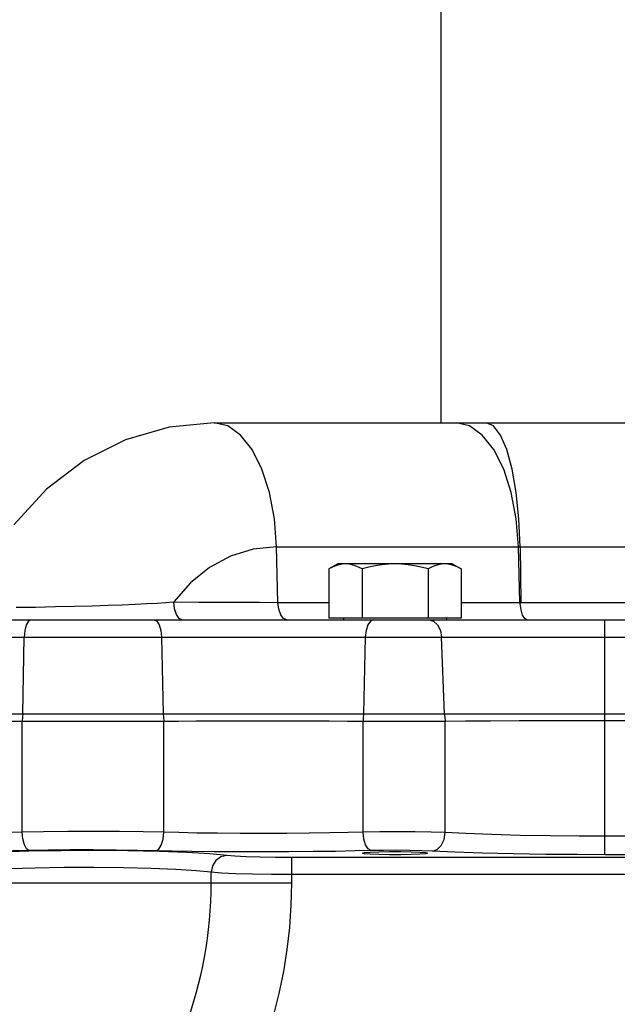
# Model space of a CAD drawing. Units: inches. Extents: x -2668 to -1638, y -1658 to -18.
# Drawn here: x -2147 to -2143, y -314 to -308 of the extents above; entities that cross this region are included whole.
import ezdxf

# ---------------------------------------------------------------- set-up
doc = ezdxf.new("R2010")
doc.units = ezdxf.units.IN
doc.header["$LTSCALE"] = 16
doc.header["$MEASUREMENT"] = 0
doc.layers.add('METER', color=2, linetype='Continuous')
doc.layers.add('TMWA_Text', color=7, linetype='Continuous')

# ---------------------------------------------------------------- blocks, each defined once
blk = doc.blocks.new('4-inch Compound Meter_Section View')
at = {"layer": 'METER'}
for p, q in [((9.0656, 4.6683), (8.7855, 4.6421)), ((9.1491, 4.6492), (9.0656, 4.6683)), ((9.0656, 4.6683), (11.6516, 4.6683)), ((10.6545, 4.6492), (10.5709, 4.6683)), ((10.8043, 4.6492), (10.759, 4.6683)), ((8.7855, 4.6421), (8.512, 4.5634)), ((9.2287, 4.5929), (9.1491, 4.6492)), ((10.7341, 4.5929), (10.6545, 4.6492)), ((10.8475, 4.5929), (10.8043, 4.6492)), ((8.512, 4.5634), (8.2548, 4.4341)), ((9.3007, 4.5021), (9.2287, 4.5929)), ((10.8061, 4.5021), (10.7341, 4.5929)), ((10.8865, 4.5021), (10.8475, 4.5929)), ((9.3617, 4.3808), (9.3007, 4.5021)), ((10.867, 4.3808), (10.8061, 4.5021)), ((10.9196, 4.3808), (10.8865, 4.5021)), ((8.2548, 4.4341), (8.0202, 4.2556)), ((9.4087, 4.235), (9.3617, 4.3808)), ((10.9141, 4.235), (10.867, 4.3808)), ((10.9451, 4.235), (10.9196, 4.3808)), ((8.0202, 4.2556), (7.8184, 4.0338)), ((9.4397, 4.0713), (9.4087, 4.235)), ((10.9451, 4.0713), (10.9141, 4.235)), ((10.9619, 4.0713), (10.9451, 4.235)), ((9.4532, 3.8975), (9.4397, 4.0713)), ((10.9585, 3.8975), (10.9451, 4.0713)), ((10.9692, 3.8975), (10.9619, 4.0713)), ((9.3079, 3.8829), (9.1672, 3.8395)), ((9.4532, 3.8975), (9.3079, 3.8829)), ((9.4618, 3.5522), (9.4532, 3.8975)), ((9.4532, 3.8975), (13.1973, 3.8975)), ((10.9672, 3.5522), (10.9585, 3.8975)), ((10.9692, 3.8975), (10.9739, 3.5522)), ((9.1672, 3.8395), (9.0354, 3.7687)), ((9.0354, 3.7687), (8.9165, 3.6727)), ((9.8345, 3.7917), (9.7793, 3.7599)), ((9.8009, 3.7713), (9.7793, 3.7599)), ((9.7793, 3.7599), (9.7793, 3.453)), ((9.8215, 3.7801), (9.8009, 3.7713)), ((9.8418, 3.7865), (9.8215, 3.7801)), ((10.5472, 3.7917), (9.8345, 3.7917)), ((9.862, 3.7904), (9.8418, 3.7865)), ((9.8822, 3.7917), (9.862, 3.7904)), ((9.9024, 3.7904), (9.8822, 3.7917)), ((9.9226, 3.7865), (9.9024, 3.7904)), ((9.9429, 3.7801), (9.9226, 3.7865)), ((9.9636, 3.7713), (9.9429, 3.7801)), ((9.9851, 3.7599), (9.9636, 3.7713)), ((10.0276, 3.7712), (9.9851, 3.7599)), ((9.9851, 3.7599), (9.9851, 3.453)), ((10.0687, 3.78), (10.0276, 3.7712)), ((10.1094, 3.7864), (10.0687, 3.78)), ((10.1501, 3.7904), (10.1094, 3.7864)), ((10.1908, 3.7917), (10.1501, 3.7904)), ((10.2314, 3.7904), (10.1908, 3.7917)), ((10.2719, 3.7865), (10.2314, 3.7904)), ((10.3125, 3.7801), (10.2719, 3.7865)), ((10.3538, 3.7712), (10.3125, 3.7801)), ((10.3966, 3.7599), (10.3538, 3.7712)), ((10.4181, 3.7713), (10.3966, 3.7599)), ((10.3966, 3.7599), (10.3966, 3.453)), ((10.4388, 3.7801), (10.4181, 3.7713)), ((10.4591, 3.7865), (10.4388, 3.7801)), ((10.4793, 3.7904), (10.4591, 3.7865)), ((10.4994, 3.7917), (10.4793, 3.7904)), ((10.5196, 3.7904), (10.4994, 3.7917)), ((10.5398, 3.7865), (10.5196, 3.7904)), ((10.5601, 3.7801), (10.5398, 3.7865)), ((10.5472, 3.7917), (10.6023, 3.7599)), ((10.5808, 3.7713), (10.5601, 3.7801)), ((10.6023, 3.7599), (10.5808, 3.7713)), ((10.6023, 3.7599), (10.6023, 3.453)), ((8.9165, 3.6727), (8.8142, 3.5544)), ((8.7637, 3.551), (8.8142, 3.5544)), ((8.8185, 3.5117), (8.8142, 3.5544)), ((8.8142, 3.5544), (8.9685, 3.5538)), ((8.9685, 3.5538), (9.2281, 3.5527)), ((9.2281, 3.5527), (9.3466, 3.5524)), ((9.3466, 3.5524), (9.4618, 3.5522)), ((7.8317, 3.5216), (7.9528, 3.5232)), ((7.9528, 3.5232), (8.0769, 3.5254)), ((8.0769, 3.5254), (8.1953, 3.5279)), ((8.1953, 3.5279), (8.3046, 3.5308)), ((8.3046, 3.5308), (8.4038, 3.5339)), ((8.4038, 3.5339), (8.4929, 3.5372)), ((8.4929, 3.5372), (8.5727, 3.5406)), ((8.5727, 3.5406), (8.6438, 3.5441)), ((8.6438, 3.5441), (8.7072, 3.5476)), ((8.7072, 3.5476), (8.7637, 3.551)), ((8.8296, 3.4757), (8.8185, 3.5117)), ((9.4618, 3.5522), (9.7793, 3.5522)), ((9.4668, 3.5102), (9.4618, 3.5522)), ((9.4788, 3.4749), (9.4668, 3.5102)), ((10.6023, 3.5522), (10.9672, 3.5522)), ((10.9683, 3.5499), (10.9672, 3.5522)), ((10.9694, 3.5476), (10.9683, 3.5499)), ((10.9706, 3.5453), (10.9694, 3.5476)), ((10.9706, 3.5453), (10.9717, 3.5476)), ((10.9751, 3.5053), (10.9706, 3.5453)), ((10.9717, 3.5476), (10.9728, 3.5499)), ((10.9728, 3.5499), (10.9739, 3.5522)), ((10.9739, 3.5522), (12.2387, 3.5522)), ((10.9847, 3.4725), (10.9751, 3.5053)), ((6.5288, 3.4434), (17.5562, 3.4434)), ((7.908, 3.4352), (7.8948, 3.4119)), ((7.9234, 3.4434), (7.908, 3.4352)), ((8.6889, 3.4434), (8.7068, 3.4352)), ((8.7068, 3.4352), (8.7222, 3.4119)), ((8.8458, 3.4518), (8.8296, 3.4757)), ((8.8648, 3.4434), (8.8458, 3.4518)), ((9.4962, 3.4516), (9.4788, 3.4749)), ((9.5165, 3.4434), (9.4962, 3.4516)), ((10.6023, 3.453), (9.7793, 3.453)), ((9.8703, 3.453), (9.8703, 3.4434)), ((10.0376, 3.4352), (10.0214, 3.4119)), ((10.0565, 3.4434), (10.0376, 3.4352)), ((10.401, 3.4434), (10.4305, 3.4352)), ((10.4305, 3.4352), (10.4558, 3.4119)), ((10.5114, 3.453), (10.5114, 3.4434)), ((10.9979, 3.4509), (10.9847, 3.4725)), ((11.0132, 3.4434), (10.9979, 3.4509)), ((11.4975, 1.9822), (11.4975, 3.4434)), ((7.8857, 3.3767), (7.8819, 3.3346)), ((7.8948, 3.4119), (7.8857, 3.3767)), ((8.7222, 3.4119), (8.7329, 3.3767)), ((8.7329, 3.3767), (8.7372, 3.3346)), ((10.0103, 3.3767), (10.0057, 3.3346)), ((10.0214, 3.4119), (10.0103, 3.3767)), ((10.4558, 3.4119), (10.4733, 3.3767)), ((10.4733, 3.3767), (10.4805, 3.3346)), ((6.4141, 3.3346), (17.6709, 3.3346)), ((7.8729, 2.8597), (7.8819, 3.3346)), ((8.7372, 3.3346), (8.7477, 2.8597)), ((10.0057, 3.3346), (9.9946, 2.8597)), ((10.4977, 2.8597), (10.4805, 3.3346)), ((6.3892, 2.8597), (17.6958, 2.8597)), ((6.6435, 2.8176), (7.8704, 2.8134)), ((7.8713, 2.8371), (7.8704, 2.8134)), ((7.874, 2.8597), (7.8713, 2.8371)), ((8.7465, 2.8597), (8.7496, 2.8372)), ((8.7496, 2.8372), (8.7507, 2.8137)), ((9.9927, 2.8371), (9.9915, 2.8135)), ((9.996, 2.8597), (9.9927, 2.8371)), ((10.4958, 2.8597), (10.5008, 2.8373)), ((10.5008, 2.8373), (10.5026, 2.814)), ((10.9627, 2.8168), (11.1497, 2.8174)), ((11.1497, 2.8174), (11.3328, 2.8177)), ((11.3328, 2.8177), (11.4975, 2.8178)), ((11.4975, 2.8178), (12.0856, 2.8178)), ((7.8704, 2.1231), (7.8704, 2.8134)), ((7.8704, 2.8134), (8.0028, 2.8131)), ((8.0028, 2.8131), (8.1543, 2.8129)), ((8.1543, 2.8129), (8.3151, 2.8128)), ((8.3151, 2.8128), (8.4748, 2.813)), ((8.4748, 2.813), (8.6231, 2.8133)), ((8.6231, 2.8133), (8.7507, 2.8137)), ((8.7507, 2.8137), (8.8419, 2.814)), ((8.7507, 2.1218), (8.7507, 2.8137)), ((8.8419, 2.814), (8.9531, 2.8144)), ((8.9531, 2.8144), (9.0804, 2.8147)), ((9.0804, 2.8147), (9.2193, 2.8148)), ((9.2193, 2.8148), (9.3646, 2.8149)), ((9.3646, 2.8149), (9.5104, 2.8148)), ((9.5104, 2.8148), (9.651, 2.8146)), ((9.651, 2.8146), (9.781, 2.8143)), ((9.781, 2.8143), (9.8957, 2.8139)), ((9.8957, 2.8139), (9.9915, 2.8135)), ((9.9915, 2.1226), (9.9915, 2.8135)), ((9.9915, 2.8135), (10.0951, 2.8133)), ((10.0951, 2.8133), (10.2045, 2.8132)), ((10.2045, 2.8132), (10.3136, 2.8133)), ((10.3136, 2.8133), (10.4148, 2.8136)), ((10.4148, 2.8136), (10.5026, 2.814)), ((10.5026, 2.814), (10.6293, 2.815)), ((10.5026, 2.1195), (10.5026, 2.814)), ((10.6293, 2.815), (10.7854, 2.816)), ((10.7854, 2.816), (10.9627, 2.8168)), ((7.8704, 2.1231), (6.6877, 2.0991)), ((8.0028, 2.1251), (7.8704, 2.1231)), ((7.8741, 2.0805), (7.8704, 2.1231)), ((8.1543, 2.1264), (8.0028, 2.1251)), ((8.3152, 2.1267), (8.1543, 2.1264)), ((8.4749, 2.1259), (8.3152, 2.1267)), ((8.6232, 2.1241), (8.4749, 2.1259)), ((8.7507, 2.1218), (8.6232, 2.1241)), ((8.7464, 2.0791), (8.7507, 2.1218)), ((8.8442, 2.1195), (8.7507, 2.1218)), ((8.9572, 2.1174), (8.8442, 2.1195)), ((9.086, 2.1157), (8.9572, 2.1174)), ((9.2259, 2.1145), (9.086, 2.1157)), ((9.3716, 2.1142), (9.2259, 2.1145)), ((9.5172, 2.1147), (9.3716, 2.1142)), ((9.6569, 2.116), (9.5172, 2.1147)), ((9.7854, 2.1179), (9.6569, 2.116)), ((9.8982, 2.1202), (9.7854, 2.1179)), ((9.9915, 2.1226), (9.8982, 2.1202)), ((10.0951, 2.124), (9.9915, 2.1226)), ((9.9961, 2.0799), (9.9915, 2.1226)), ((10.2045, 2.1244), (10.0951, 2.124)), ((10.3135, 2.1238), (10.2045, 2.1244)), ((10.4148, 2.1221), (10.3135, 2.1238)), ((10.5026, 2.1195), (10.4148, 2.1221)), ((10.4957, 2.0766), (10.5026, 2.1195)), ((10.6324, 2.1133), (10.5026, 2.1195)), ((10.7909, 2.1074), (10.6324, 2.1133)), ((10.9693, 2.1026), (10.7909, 2.1074)), ((11.1559, 2.0992), (10.9693, 2.1026)), ((11.3368, 2.0974), (11.1559, 2.0992)), ((11.4975, 2.0969), (11.3368, 2.0974)), ((12.0856, 2.0969), (11.4975, 2.0969)), ((7.8832, 2.0439), (7.8741, 2.0805)), ((7.8965, 2.0187), (7.8832, 2.0439)), ((8.7203, 2.0173), (8.7357, 2.0426)), ((8.7357, 2.0426), (8.7464, 2.0791)), ((10.0072, 2.0434), (9.9961, 2.0799)), ((10.0235, 2.0182), (10.0072, 2.0434)), ((10.4528, 2.0148), (10.4782, 2.04)), ((10.4782, 2.04), (10.4957, 2.0766)), ((7.9119, 2.0084), (6.7292, 1.9844)), ((7.9102, 2.004), (7.7273, 1.9986)), ((7.9119, 2.0084), (7.8965, 2.0187)), ((8.1114, 2.0071), (7.9102, 2.004)), ((8.0306, 2.0104), (7.9119, 2.0084)), ((8.1667, 2.0117), (8.0306, 2.0104)), ((8.3208, 2.0079), (8.1114, 2.0071)), ((8.3112, 2.012), (8.1667, 2.0117)), ((8.4548, 2.0112), (8.3112, 2.012)), ((8.5278, 2.0061), (8.3208, 2.0079)), ((8.588, 2.0095), (8.4548, 2.0112)), ((8.7223, 2.0021), (8.5278, 2.0061)), ((8.7023, 2.0071), (8.588, 2.0095)), ((8.7023, 2.0071), (8.7203, 2.0173)), ((8.8032, 2.0049), (8.7023, 2.0071)), ((8.8953, 1.9958), (8.7223, 2.0021)), ((8.9254, 2.0027), (8.8032, 2.0049)), ((9.0383, 1.9876), (8.8953, 1.9958)), ((9.0644, 2.001), (8.9254, 2.0027)), ((9.1431, 1.978), (9.0383, 1.9876)), ((9.2155, 1.9999), (9.0644, 2.001)), ((9.1065, 1.9694), (9.0754, 1.9465)), ((9.1431, 1.978), (9.1065, 1.9694)), ((9.1938, 1.9734), (9.1431, 1.978)), ((9.2641, 1.9695), (9.1938, 1.9734)), ((9.3728, 1.9995), (9.2155, 1.9999)), ((9.3501, 1.9665), (9.2641, 1.9695)), ((9.4465, 1.9647), (9.3501, 1.9665)), ((9.5301, 2.0001), (9.3728, 1.9995)), ((9.5476, 1.964), (9.4465, 1.9647)), ((9.681, 2.0014), (9.5301, 2.0001)), ((9.5476, 1.8073), (9.5476, 1.964)), ((13.1765, 1.964), (9.5476, 1.964)), ((9.8198, 2.0033), (9.681, 2.0014)), ((9.9416, 2.0056), (9.8198, 2.0033)), ((10.0424, 2.008), (9.9416, 2.0056)), ((9.9889, 1.9919), (10.0011, 1.9955)), ((10.0011, 1.9883), (9.9889, 1.9919)), ((10.0011, 1.9955), (10.0362, 1.9987)), ((10.0362, 1.9851), (10.0011, 1.9883)), ((10.0424, 2.008), (10.0235, 2.0182)), ((10.0362, 1.9987), (10.0899, 2.0011)), ((10.0899, 1.9827), (10.0362, 1.9851)), ((10.1191, 2.0094), (10.0424, 2.008)), ((10.0899, 2.0011), (10.1558, 2.0023)), ((10.1558, 1.9815), (10.0899, 1.9827)), ((10.2008, 2.0098), (10.1191, 2.0094)), ((10.1558, 2.0023), (10.2259, 2.0023)), ((10.2259, 1.9815), (10.1558, 1.9815)), ((10.2823, 2.0091), (10.2008, 2.0098)), ((10.2259, 2.0023), (10.2917, 2.0011)), ((10.2917, 1.9827), (10.2259, 1.9815)), ((10.3579, 2.0074), (10.2823, 2.0091)), ((10.2917, 2.0011), (10.3455, 1.9987)), ((10.3455, 1.9851), (10.2917, 1.9827)), ((10.3455, 1.9987), (10.3806, 1.9955)), ((10.3806, 1.9883), (10.3455, 1.9851)), ((10.423, 2.0049), (10.3579, 2.0074)), ((10.3806, 1.9955), (10.3927, 1.9919)), ((10.3927, 1.9919), (10.3806, 1.9883)), ((10.423, 2.0049), (10.4528, 2.0148)), ((10.563, 1.9986), (10.423, 2.0049)), ((10.7342, 1.9927), (10.563, 1.9986)), ((10.927, 1.9879), (10.7342, 1.9927)), ((11.1287, 1.9845), (10.927, 1.9879)), ((11.3242, 1.9827), (11.1287, 1.9845)), ((11.4975, 1.9822), (11.3242, 1.9827)), ((12.0856, 1.9822), (11.4975, 1.9822)), ((7.9514, 1.8989), (7.789, 1.8935)), ((8.13, 1.902), (7.9514, 1.8989)), ((8.3159, 1.9027), (8.13, 1.902)), ((8.4996, 1.901), (8.3159, 1.9027)), ((8.6723, 1.8969), (8.4996, 1.901)), ((9.0543, 1.9126), (9.0464, 1.8729)), ((9.0754, 1.9465), (9.0543, 1.9126)), ((8.8259, 1.8907), (8.6723, 1.8969)), ((8.9529, 1.8826), (8.8259, 1.8907)), ((9.0464, 1.8729), (8.9529, 1.8826)), ((9.0464, 1.8073), (9.0464, 1.8729)), ((9.1096, 1.8682), (9.0464, 1.8729)), ((9.1965, 1.8643), (9.1096, 1.8682)), ((9.3027, 1.8614), (9.1965, 1.8643)), ((9.4218, 1.8595), (9.3027, 1.8614)), ((9.5476, 1.8589), (9.4218, 1.8595)), ((13.1765, 1.8589), (9.5476, 1.8589)), ((7.2639, 1.8073), (9.5476, 1.8073))]:
    blk.add_line(p, q, dxfattribs=at)
for radius in [2.5601, 3.0614]:
    blk.add_arc((6.4862, 1.8073), radius, 339.23401, 0, dxfattribs=at)

msp = doc.modelspace()

# ---------------------------------------------------------------- linework, layer by layer
at = {"layer": 'TMWA_Text', "ltscale": 0.5}
msp.add_line((-2144.40565, -304.71276), (-2144.40565, -310.39796), dxfattribs=at)

# ---------------------------------------------------------------- block references
at = {"layer": 'METER', "ltscale": 0.5}
msp.add_blockref('4-inch Compound Meter_Section View', (-2154.88191, -315.06625), dxfattribs=at)

doc.saveas('drawing.dxf')
